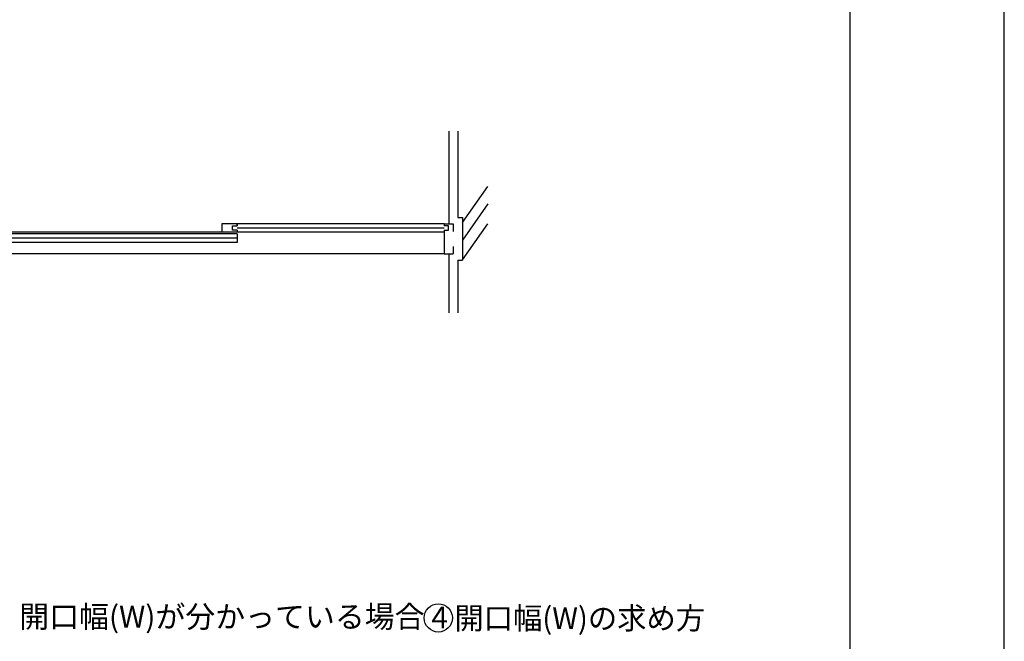
# Model space of a CAD drawing. Extents: x 154 to 958, y -722 to -146.
# Drawn here: x 741 to 958, y -571 to -434 of the extents above; entities that cross this region are included whole.
import ezdxf

# ---------------------------------------------------------------- set-up
doc = ezdxf.new("R2010")
doc.units = 0
doc.header["$LTSCALE"] = 0.03
for name, color, linetype in [('PT', 4, 'CONTINUOUS'), ('SAKUZU1', 7, 'CONTINUOUS'), ('SAKUZU2', 1, 'CONTINUOUS'), ('SAKUZU3', 7, 'CONTINUOUS'), ('図面枠', 7, 'CONTINUOUS')]:
    doc.layers.add(name, color=color, linetype=linetype)
doc.styles.get("Standard").update_dxf_attribs({"font": 'txt.shx', "bigfont": 'KELF1-K.shx'})

msp = doc.modelspace()

# ---------------------------------------------------------------- linework, layer by layer
at = {"layer": 'PT'}
msp.add_line((957.8, -722.42), (957.8, -146.42), dxfattribs=at)
at = {"layer": 'SAKUZU1', "color": 7}
for p, q in [((837.37, -458.97), (837.37, -478.04)), ((785.37, -479.41), (785.37, -481.29)), ((788.72, -479.41), (788.72, -479.89)), ((788.72, -479.89), (788.72, -479.41)), ((834.35, -479.41), (834.35, -479.89)), ((834.35, -479.41), (836.36, -479.41)), ((836.36, -479.41), (836.36, -481.1)), ((837.37, -478.04), (838.37, -478.04)), ((838.37, -478.04), (838.37, -487.43)), ((787.73, -480.82), (787.73, -479.89)), ((787.73, -479.89), (788.72, -479.89)), ((788.72, -480.82), (787.73, -480.82)), ((834.35, -480.35), (788.72, -480.35)), ((788.72, -480.82), (788.72, -481.29)), ((788.72, -480.82), (788.72, -481.29)), ((788.72, -481.63), (788.72, -483.51)), ((835.34, -479.89), (834.35, -479.89)), ((834.35, -480.82), (835.34, -480.82)), ((834.35, -480.82), (834.35, -486.05)), ((835.34, -480.82), (835.34, -479.89)), ((788.72, -482.57), (738, -482.57)), ((834.35, -486.05), (836.36, -486.05)), ((836.36, -484.39), (836.36, -486.05)), ((837.37, -487.43), (838.37, -487.43)), ((837.37, -487.43), (837.37, -499.03))]:
    msp.add_line(p, q, dxfattribs=at)
at = {"layer": 'SAKUZU1'}
msp.add_circle((833.07, -566.29), 3.11, dxfattribs=at)
at = {"layer": 'SAKUZU2', "color": 7}
for p, q in [((838.37, -479.15), (843.99, -471.2)), ((838.44, -482.99), (844.05, -475.04)), ((834.35, -479.41), (785.37, -479.41)), ((838.37, -487.35), (843.99, -479.4)), ((834.35, -481.29), (737.6, -481.29)), ((788.72, -481.63), (738, -481.63)), ((788.72, -483.51), (738, -483.51)), ((834.35, -486.05), (689.62, -486.05))]:
    msp.add_line(p, q, dxfattribs=at)
at = {"layer": 'SAKUZU3', "color": 7}
for p, q in [((835.35, -458.97), (835.35, -479.41)), ((834.35, -480.35), (788.72, -480.35)), ((835.35, -486.05), (835.35, -499.03))]:
    msp.add_line(p, q, dxfattribs=at)
at = {"layer": '図面枠', "color": 7}
msp.add_lwpolyline([(163.8, -712.42), (923.8, -712.42), (923.8, -156.42), (163.8, -156.42)], close=True, dxfattribs=at)

# ---------------------------------------------------------------- texts
at = {"layer": 'SAKUZU1', "linetype": 'CONTINUOUS'}
for s, height, p in [('開口幅(W)が分かっている場合', 4.8308, (740.71, -568.42)), ('4', 4.83, (831.53, -568.6))]:
    msp.add_text(s, height=height, dxfattribs=at).set_placement(p)
at = {"layer": 'SAKUZU1', "width": 0.98}
msp.add_text('開口幅(W)の求め方', height=4.831, dxfattribs=at).set_placement((836.61, -568.76))

doc.saveas('drawing.dxf')
